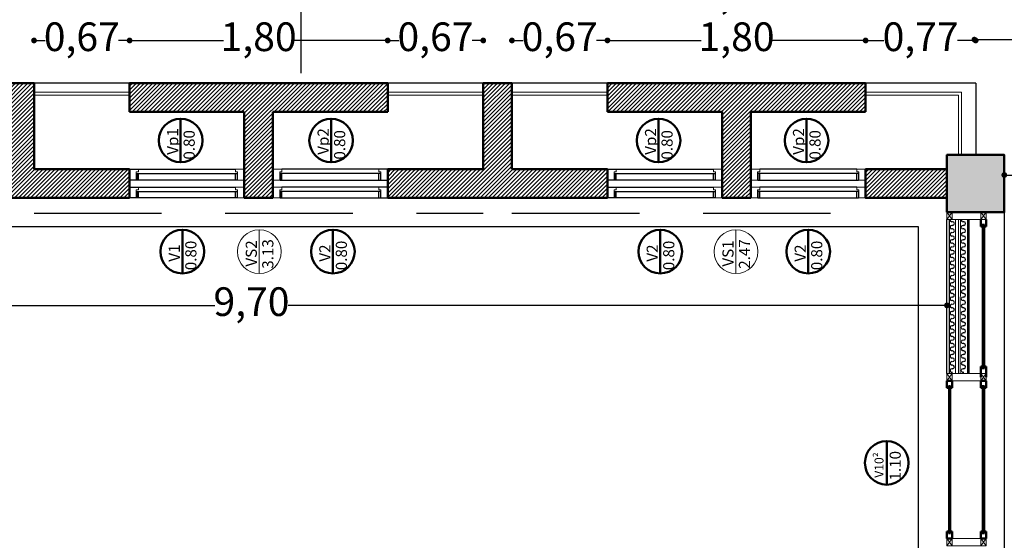
# Model space of a CAD drawing. Units: millimetres. Extents: x 1955 to 2497, y 1133 to 1327.
# Drawn here: x 2001 to 2008, y 1307 to 1310 of the extents above; entities that cross this region are included whole.
import ezdxf

# ---------------------------------------------------------------- set-up
doc = ezdxf.new("R2010")
doc.units = ezdxf.units.MM
doc.header["$LTSCALE"] = 0.02
doc.linetypes.add('DASHED2', pattern=[9.525, 6.35, -3.175])
for name, color, linetype in [('02', 1, 'Continuous'), ('DET', 4, 'Continuous'), ('K-Hacht columnas', 252, 'Continuous')]:
    doc.layers.add(name, color=color, linetype=linetype)
for name, color, linetype, lineweight in [('A-cotas', 8, 'Continuous', 25), ('A-Muros de Bloque', 5, 'Continuous', 50), ('B-Muros tabiques Interiores', 3, 'Continuous', 50), ('C-Carpinteria', 2, 'Continuous', 9), ('Hacth muros', 251, 'Continuous', 9), ('muros', 1, 'Continuous', 18), ('TEXTOS_P00', 1, 'Continuous', 13)]:
    doc.layers.add(name, color=color, linetype=linetype, lineweight=lineweight)
doc.styles.add('MARU', font='swisse.ttf')
doc.styles.add('UNC', font='sanss___.ttf')
doc.dimstyles.new('UNC', dxfattribs={"dimtxt": 0.2, "dimasz": 0.04, "dimexe": 1.25, "dimexo": 0.625, "dimgap": 0, "dimtad": 0, "dimzin": 1, "dimtxsty": 'UNC', "dimblk": 'DOT', "dimcen": 2.5, "dimse1": 1, "dimse2": 1, "dimclrd": 256, "dimclre": 256, "dimclrt": 256, "dimadec": 4, "dimazin": 0, "dimtfac": 1, "dimtmove": 2, "dimatfit": 0, "dimldrblk": 'DOT', "dimfxl": 1.25, "dimlwd": -1, "dimarcsym": 0})

# ---------------------------------------------------------------- blocks, each defined once
blk = doc.blocks.new('535')
at = {"layer": 'C-Carpinteria'}
for p, q in [((1937.5841, 1271.1254), (1937.5341, 1271.1616)), ((1937.5841, 1271.1616), (1937.5341, 1271.1254))]:
    blk.add_line(p, q, dxfattribs=at)
blk.add_lwpolyline([(1937.5841, 1271.1616), (1937.5341, 1271.1616), (1937.5341, 1271.1254), (1937.5841, 1271.1254)], close=True, dxfattribs=at)
blk = doc.blocks.new('_DOT')
at = {"color": 0, "linetype": 'ByBlock'}
blk.add_line((-0.5, 0), (-1, 0), dxfattribs=at)
at = {"color": 0, "linetype": 'ByBlock', "const_width": 0.5}
blk.add_lwpolyline([(-0.25, 0, 1), (0.25, 0, 1)], format="xyb", close=True, dxfattribs=at)
blk = doc.blocks.new('*D87')
at = {"layer": 'A-cotas', "ltscale": 8}
for p, q in [((1997.7116, 1308.2126), (2002.2666, 1308.2126)), ((2007.3316, 1308.2126), (2002.7766, 1308.2126))]:
    blk.add_line(p, q, dxfattribs=at)
at = {"layer": 'Defpoints', "color": 0, "ltscale": 8}
for p in [(2007.3716, 1308.2126), (1997.6716, 1307.4545), (2007.3716, 1307.4545)]:
    blk.add_point(p, dxfattribs=at)
at = {"layer": 'A-cotas', "ltscale": 8, "xscale": 0.04, "yscale": 0.04, "zscale": 0.04, "rotation": 180}
blk.add_blockref('_DOT', (1997.6716, 1308.2126), dxfattribs=at)
at = {"layer": 'A-cotas', "ltscale": 8, "xscale": 0.04, "yscale": 0.04, "zscale": 0.04}
blk.add_blockref('_DOT', (2007.3716, 1308.2126), dxfattribs=at)
at = {"layer": 'A-cotas', "ltscale": 8, "insert": (2002.5216, 1308.2126), "char_height": 0.2, "attachment_point": 5, "style": 'UNC'}
blk.add_mtext('9,70', dxfattribs=at)
blk = doc.blocks.new('*D110')
at = {"layer": 'A-cotas', "ltscale": 8}
for p, q in [((2007.8116, 1309.1219), (2012.3166, 1309.1219)), ((2017.3316, 1309.1219), (2012.8266, 1309.1219))]:
    blk.add_line(p, q, dxfattribs=at)
at = {"layer": 'Defpoints', "color": 0, "ltscale": 8}
for p in [(2007.7716, 1310.1273), (2017.3716, 1310.1273), (2017.3716, 1309.1219)]:
    blk.add_point(p, dxfattribs=at)
at = {"layer": 'A-cotas', "ltscale": 8, "xscale": 0.04, "yscale": 0.04, "zscale": 0.04, "rotation": 180}
blk.add_blockref('_DOT', (2007.7716, 1309.1219), dxfattribs=at)
at = {"layer": 'A-cotas', "ltscale": 8, "xscale": 0.04, "yscale": 0.04, "zscale": 0.04}
blk.add_blockref('_DOT', (2017.3716, 1309.1219), dxfattribs=at)
at = {"layer": 'A-cotas', "ltscale": 8, "insert": (2012.5716, 1309.1219), "char_height": 0.2, "attachment_point": 5, "style": 'UNC'}
blk.add_mtext('9,60', dxfattribs=at)
blk = doc.blocks.new('*D428')
at = {"layer": 'A-cotas'}
for p, q in [((2001.0451, 1310.0603), (2001.0823, 1310.0603)), ((2001.6315, 1310.0603), (2001.5943, 1310.0603))]:
    blk.add_line(p, q, dxfattribs=at)
at = {"layer": 'Defpoints', "color": 0}
for p in [(2001.6715, 1310.0603), (2001.0051, 1309.7619), (2001.6715, 1309.7619)]:
    blk.add_point(p, dxfattribs=at)
at = {"layer": 'A-cotas', "xscale": 0.04, "yscale": 0.04, "zscale": 0.04, "rotation": 180}
blk.add_blockref('_DOT', (2001.0051, 1310.0603), dxfattribs=at)
at = {"layer": 'A-cotas', "xscale": 0.04, "yscale": 0.04, "zscale": 0.04}
blk.add_blockref('_DOT', (2001.6715, 1310.0603), dxfattribs=at)
at = {"layer": 'A-cotas', "insert": (2001.3383, 1310.0603), "char_height": 0.2, "attachment_point": 5, "style": 'UNC'}
blk.add_mtext('0,67', dxfattribs=at)
blk = doc.blocks.new('*D429')
at = {"layer": 'A-cotas'}
for p, q in [((2001.7115, 1310.0603), (2002.3253, 1310.0603)), ((2003.4315, 1310.0603), (2002.8177, 1310.0603))]:
    blk.add_line(p, q, dxfattribs=at)
at = {"layer": 'Defpoints', "color": 0}
for p in [(2003.4715, 1310.0603), (2001.6715, 1309.7619), (2003.4715, 1309.7619)]:
    blk.add_point(p, dxfattribs=at)
at = {"layer": 'A-cotas', "xscale": 0.04, "yscale": 0.04, "zscale": 0.04, "rotation": 180}
blk.add_blockref('_DOT', (2001.6715, 1310.0603), dxfattribs=at)
at = {"layer": 'A-cotas', "xscale": 0.04, "yscale": 0.04, "zscale": 0.04}
blk.add_blockref('_DOT', (2003.4715, 1310.0603), dxfattribs=at)
at = {"layer": 'A-cotas', "insert": (2002.5715, 1310.0603), "char_height": 0.2, "attachment_point": 5, "style": 'UNC'}
blk.add_mtext('1,80', dxfattribs=at)
blk = doc.blocks.new('*D430')
at = {"layer": 'A-cotas'}
for p, q in [((2003.5115, 1310.0603), (2003.5487, 1310.0603)), ((2004.0979, 1310.0603), (2004.0606, 1310.0603))]:
    blk.add_line(p, q, dxfattribs=at)
at = {"layer": 'Defpoints', "color": 0}
for p in [(2004.1379, 1310.0603), (2003.4715, 1309.7619), (2004.1379, 1309.7619)]:
    blk.add_point(p, dxfattribs=at)
at = {"layer": 'A-cotas', "xscale": 0.04, "yscale": 0.04, "zscale": 0.04, "rotation": 180}
blk.add_blockref('_DOT', (2003.4715, 1310.0603), dxfattribs=at)
at = {"layer": 'A-cotas', "xscale": 0.04, "yscale": 0.04, "zscale": 0.04}
blk.add_blockref('_DOT', (2004.1379, 1310.0603), dxfattribs=at)
at = {"layer": 'A-cotas', "insert": (2003.8047, 1310.0603), "char_height": 0.2, "attachment_point": 5, "style": 'UNC'}
blk.add_mtext('0,67', dxfattribs=at)
blk = doc.blocks.new('*D431')
at = {"layer": 'A-cotas'}
for p, q in [((2004.3779, 1310.0603), (2004.4151, 1310.0603)), ((2004.9642, 1310.0603), (2004.927, 1310.0603))]:
    blk.add_line(p, q, dxfattribs=at)
at = {"layer": 'Defpoints', "color": 0}
for p in [(2005.0042, 1310.0603), (2004.3379, 1309.7619), (2005.0042, 1309.7619)]:
    blk.add_point(p, dxfattribs=at)
at = {"layer": 'A-cotas', "xscale": 0.04, "yscale": 0.04, "zscale": 0.04, "rotation": 180}
blk.add_blockref('_DOT', (2004.3379, 1310.0603), dxfattribs=at)
at = {"layer": 'A-cotas', "xscale": 0.04, "yscale": 0.04, "zscale": 0.04}
blk.add_blockref('_DOT', (2005.0042, 1310.0603), dxfattribs=at)
at = {"layer": 'A-cotas', "insert": (2004.6711, 1310.0603), "char_height": 0.2, "attachment_point": 5, "style": 'UNC'}
blk.add_mtext('0,67', dxfattribs=at)
blk = doc.blocks.new('*D432')
at = {"layer": 'A-cotas'}
for p, q in [((2005.0442, 1310.0603), (2005.658, 1310.0603)), ((2006.7642, 1310.0603), (2006.1505, 1310.0603))]:
    blk.add_line(p, q, dxfattribs=at)
at = {"layer": 'Defpoints', "color": 0}
for p in [(2006.8042, 1310.0603), (2005.0042, 1309.7619), (2006.8042, 1309.7619)]:
    blk.add_point(p, dxfattribs=at)
at = {"layer": 'A-cotas', "xscale": 0.04, "yscale": 0.04, "zscale": 0.04, "rotation": 180}
blk.add_blockref('_DOT', (2005.0042, 1310.0603), dxfattribs=at)
at = {"layer": 'A-cotas', "xscale": 0.04, "yscale": 0.04, "zscale": 0.04}
blk.add_blockref('_DOT', (2006.8042, 1310.0603), dxfattribs=at)
at = {"layer": 'A-cotas', "insert": (2005.9042, 1310.0603), "char_height": 0.2, "attachment_point": 5, "style": 'UNC'}
blk.add_mtext('1,80', dxfattribs=at)
blk = doc.blocks.new('*D433')
at = {"layer": 'A-cotas'}
for p, q in [((2006.8442, 1310.0603), (2006.9322, 1310.0603)), ((2007.5321, 1310.0603), (2007.4441, 1310.0603))]:
    blk.add_line(p, q, dxfattribs=at)
at = {"layer": 'Defpoints', "color": 0}
for p in [(2007.5721, 1310.0603), (2006.8042, 1309.7619), (2007.5721, 1309.7619)]:
    blk.add_point(p, dxfattribs=at)
at = {"layer": 'A-cotas', "xscale": 0.04, "yscale": 0.04, "zscale": 0.04, "rotation": 180}
blk.add_blockref('_DOT', (2006.8042, 1310.0603), dxfattribs=at)
at = {"layer": 'A-cotas', "xscale": 0.04, "yscale": 0.04, "zscale": 0.04}
blk.add_blockref('_DOT', (2007.5721, 1310.0603), dxfattribs=at)
at = {"layer": 'A-cotas', "insert": (2007.1882, 1310.0603), "char_height": 0.2, "attachment_point": 5, "style": 'UNC'}
blk.add_mtext('0,77', dxfattribs=at)
blk = doc.blocks.new('*D434')
at = {"layer": 'A-cotas'}
for p, q in [((2007.6116, 1310.3643), (2012.2491, 1310.3643)), ((2017.5316, 1310.3643), (2012.8941, 1310.3643))]:
    blk.add_line(p, q, dxfattribs=at)
at = {"layer": 'Defpoints', "color": 0}
for p in [(2017.5716, 1310.3643), (2007.5716, 1310.0659), (2017.5716, 1310.0658)]:
    blk.add_point(p, dxfattribs=at)
at = {"layer": 'A-cotas', "xscale": 0.04, "yscale": 0.04, "zscale": 0.04, "rotation": 180}
blk.add_blockref('_DOT', (2007.5716, 1310.3643), dxfattribs=at)
at = {"layer": 'A-cotas', "xscale": 0.04, "yscale": 0.04, "zscale": 0.04}
blk.add_blockref('_DOT', (2017.5716, 1310.3643), dxfattribs=at)
at = {"layer": 'A-cotas', "insert": (2012.5716, 1310.3643), "char_height": 0.2, "attachment_point": 5, "style": 'UNC'}
blk.add_mtext('10,00', dxfattribs=at)
blk = doc.blocks.new('*D445')
at = {"layer": 'A-cotas'}
for p, q in [((1997.6166, 1310.5856), (2002.2516, 1310.5856)), ((2007.5316, 1310.5856), (2002.8966, 1310.5856))]:
    blk.add_line(p, q, dxfattribs=at)
at = {"layer": 'Defpoints', "color": 0}
for p in [(2007.5716, 1310.5856), (2007.5716, 1310.5856), (1997.5766, 1308.4018)]:
    blk.add_point(p, dxfattribs=at)
at = {"layer": 'A-cotas', "xscale": 0.04, "yscale": 0.04, "zscale": 0.04, "rotation": 180}
blk.add_blockref('_DOT', (1997.5766, 1310.5856), dxfattribs=at)
at = {"layer": 'A-cotas', "xscale": 0.04, "yscale": 0.04, "zscale": 0.04}
blk.add_blockref('_DOT', (2007.5716, 1310.5856), dxfattribs=at)
at = {"layer": 'A-cotas', "insert": (2002.5741, 1310.5856), "char_height": 0.2, "attachment_point": 5, "style": 'UNC'}
blk.add_mtext('10,00', dxfattribs=at)
blk = doc.blocks.new('*D561')
at = {"layer": 'A-cotas'}
for p, q in [((1996.2687, 1309.0219), (1996.2687, 1306.8173)), ((1996.2687, 1304.1019), (1996.2687, 1306.3065))]:
    blk.add_line(p, q, dxfattribs=at)
at = {"layer": 'Defpoints', "color": 0}
for p in [(1996.2687, 1309.0619), (2008.6097, 1309.0619), (2008.6097, 1304.0619)]:
    blk.add_point(p, dxfattribs=at)
at = {"layer": 'A-cotas', "xscale": 0.04, "yscale": 0.04, "zscale": 0.04}
for p, rotation in [((1996.2687, 1309.0619), 90), ((1996.2687, 1304.0619), 270)]:
    blk.add_blockref('_DOT', p, dxfattribs=dict(at, rotation=rotation))
at = {"layer": 'A-cotas', "insert": (1996.2687, 1306.5619), "char_height": 0.2, "attachment_point": 5, "rotation": 90, "style": 'UNC'}
blk.add_mtext('5,00', dxfattribs=at)
blk = doc.blocks.new('*D562')
at = {"layer": 'A-cotas'}
for p, q in [((1996.2687, 1309.6219), (1996.2687, 1309.6162)), ((1996.2687, 1309.1019), (1996.2687, 1309.1076))]:
    blk.add_line(p, q, dxfattribs=at)
at = {"layer": 'Defpoints', "color": 0}
for p in [(1996.2687, 1309.6619), (2008.0423, 1309.6619), (2008.6097, 1309.0619)]:
    blk.add_point(p, dxfattribs=at)
at = {"layer": 'A-cotas', "xscale": 0.04, "yscale": 0.04, "zscale": 0.04}
for p, rotation in [((1996.2687, 1309.6619), 90), ((1996.2687, 1309.0619), 270)]:
    blk.add_blockref('_DOT', p, dxfattribs=dict(at, rotation=rotation))
at = {"layer": 'A-cotas', "insert": (1996.2687, 1309.3619), "char_height": 0.2, "attachment_point": 5, "rotation": 90, "style": 'UNC'}
blk.add_mtext('0,60', dxfattribs=at)
blk = doc.blocks.new('*D565')
at = {"layer": 'A-cotas'}
for p, q in [((1997.6116, 1310.3643), (2000.6488, 1310.3643)), ((2004.1983, 1310.3643), (2001.1611, 1310.3643))]:
    blk.add_line(p, q, dxfattribs=at)
at = {"layer": 'Defpoints', "color": 0}
for p in [(2004.2383, 1310.3643), (1997.5716, 1307.6937), (2004.2383, 1297.9331)]:
    blk.add_point(p, dxfattribs=at)
at = {"layer": 'A-cotas', "xscale": 0.04, "yscale": 0.04, "zscale": 0.04, "rotation": 180}
blk.add_blockref('_DOT', (1997.5716, 1310.3643), dxfattribs=at)
at = {"layer": 'A-cotas', "xscale": 0.04, "yscale": 0.04, "zscale": 0.04}
blk.add_blockref('_DOT', (2004.2383, 1310.3643), dxfattribs=at)
at = {"layer": 'A-cotas', "insert": (2000.9049, 1310.3643), "char_height": 0.2, "attachment_point": 5, "style": 'UNC'}
blk.add_mtext('6,67', dxfattribs=at)
blk = doc.blocks.new('*D566')
at = {"layer": 'A-cotas'}
for p, q in [((2004.2783, 1310.3643), (2005.6491, 1310.3643)), ((2007.5316, 1310.3643), (2006.1608, 1310.3643))]:
    blk.add_line(p, q, dxfattribs=at)
at = {"layer": 'Defpoints', "color": 0}
for p in [(2007.5716, 1310.3643), (2004.2383, 1297.9331), (2007.5716, 1297.6937)]:
    blk.add_point(p, dxfattribs=at)
at = {"layer": 'A-cotas', "xscale": 0.04, "yscale": 0.04, "zscale": 0.04, "rotation": 180}
blk.add_blockref('_DOT', (2004.2383, 1310.3643), dxfattribs=at)
at = {"layer": 'A-cotas', "xscale": 0.04, "yscale": 0.04, "zscale": 0.04}
blk.add_blockref('_DOT', (2007.5716, 1310.3643), dxfattribs=at)
at = {"layer": 'A-cotas', "insert": (2005.9049, 1310.3643), "char_height": 0.2, "attachment_point": 5, "style": 'UNC'}
blk.add_mtext('3,33', dxfattribs=at)
blk = doc.blocks.new('*D567')
at = {"layer": 'A-cotas'}
for p, q in [((2007.6029, 1310.066), (2010.4018, 1310.066)), ((2013.7102, 1310.066), (2010.9113, 1310.066))]:
    blk.add_line(p, q, dxfattribs=at)
at = {"layer": 'Defpoints', "color": 0}
for p in [(2013.7502, 1310.066), (2007.5629, 1297.3954), (2013.7502, 1297.1726)]:
    blk.add_point(p, dxfattribs=at)
at = {"layer": 'A-cotas', "xscale": 0.04, "yscale": 0.04, "zscale": 0.04, "rotation": 180}
blk.add_blockref('_DOT', (2007.5629, 1310.066), dxfattribs=at)
at = {"layer": 'A-cotas', "xscale": 0.04, "yscale": 0.04, "zscale": 0.04}
blk.add_blockref('_DOT', (2013.7502, 1310.066), dxfattribs=at)
at = {"layer": 'A-cotas', "insert": (2010.6565, 1310.066), "char_height": 0.2, "attachment_point": 5, "style": 'UNC'}
blk.add_mtext('6,19', dxfattribs=at)

msp = doc.modelspace()

# ---------------------------------------------------------------- hatches: boundary and pattern name
at = {"layer": 'Hacth muros'}
h = msp.add_hatch(dxfattribs=at)
h.set_pattern_fill('_USER', color=256, scale=0.02, angle=45, style=0, pattern_type=0)
h.set_pattern_definition([(45, (37.436553, 0), (-0.01414213562, 0.01414213562), [])])
h.paths.add_polyline_path([(2001.6715, 1308.9618), (2001.6715, 1309.1618), (2001.0051, 1309.1618), (2001.0051, 1309.7619), (2000.8051, 1309.7619), (2000.8051, 1309.1619), (2000.1387, 1309.1619), (2000.1387, 1308.9619)])
h = msp.add_hatch(dxfattribs=at)
h.set_pattern_fill('_USER', color=256, scale=0.02, angle=45, style=0, pattern_type=0)
h.set_pattern_definition([(45, (22.751795, 0), (-0.01414213562, 0.01414213562), [])])
h.paths.add_polyline_path([(2001.6715, 1309.7619), (2001.6715, 1309.5619), (2002.4715, 1309.5619), (2002.4715, 1308.9619), (2002.6715, 1308.9619), (2002.6715, 1309.037), (2002.6715, 1309.5619), (2003.4713, 1309.5619), (2003.4713, 1309.6144), (2003.4715, 1309.7619)])
h = msp.add_hatch(dxfattribs=at)
h.set_pattern_fill('_USER', color=256, scale=0.02, angle=45, style=0, pattern_type=0)
h.set_pattern_definition([(45, (40.769303, 0), (-0.01414213562, 0.01414213562), [])])
h.paths.add_polyline_path([(2005.0042, 1309.1618), (2004.3379, 1309.1618), (2004.3379, 1309.7619), (2004.1379, 1309.7619), (2004.1379, 1309.1619), (2003.4715, 1309.1619), (2003.4715, 1308.9619), (2005.0042, 1308.9618)])
h = msp.add_hatch(dxfattribs=at)
h.set_pattern_fill('_USER', color=256, scale=0.02, angle=45, style=0, pattern_type=0)
h.set_pattern_definition([(45, (60.237508, 0), (-0.01414213562, 0.01414213562), [])])
h.paths.add_polyline_path([(2005.8042, 1308.9618), (2006.0042, 1308.9618), (2006.0043, 1309.5619), (2006.8042, 1309.5619), (2006.8041, 1309.5639), (2006.8042, 1309.7619), (2005.0043, 1309.7619), (2005.0042, 1309.5619), (2005.8042, 1309.5619)])
h = msp.add_hatch(dxfattribs=at)
h.set_pattern_fill('_USER', color=256, scale=0.02, angle=45, style=0, pattern_type=0)
h.set_pattern_definition([(45, (60.237508, 0.100065), (-0.01414213562, 0.01414213562), [])])
h.paths.add_polyline_path([(2006.8042, 1309.1619), (2006.8042, 1308.9619), (2007.3716, 1308.9619), (2007.3716, 1309.1619)])
at = {"layer": 'K-Hacht columnas', "ltscale": 8}
msp.add_hatch(color=256, dxfattribs=at).paths.add_polyline_path([(2007.3716, 1308.8618), (2007.7716, 1308.8618), (2007.7716, 1309.2618), (2007.3716, 1309.2618)])
msp.add_hatch(color=256, dxfattribs=at).paths.add_polyline_path([(2007.3716, 1308.8618), (2007.7716, 1308.8618), (2007.7716, 1309.2618), (2007.3716, 1309.2618)])

# ---------------------------------------------------------------- linework, layer by layer
at = {"layer": '02'}
for p, q in [((2001.6715, 1309.1619), (2002.41, 1309.1619)), ((2001.7185, 1309.1314), (2002.4219, 1309.1314)), ((2001.7211, 1309.1313), (2001.7211, 1309.0867)), ((2001.7329, 1309.0867), (2001.7329, 1309.1313)), ((2002.41, 1309.0868), (2002.41, 1309.1314)), ((2002.4219, 1309.1314), (2002.4219, 1309.0868)), ((2003.4244, 1309.1314), (2002.7211, 1309.1314)), ((2002.7211, 1309.1314), (2002.7211, 1309.0868)), ((2003.4715, 1309.1619), (2002.7329, 1309.1619)), ((2002.7329, 1309.0868), (2002.7329, 1309.1314)), ((2003.41, 1309.0868), (2003.41, 1309.1314)), ((2003.4219, 1309.1314), (2003.4219, 1309.0868)), ((2005.0042, 1309.1619), (2005.7428, 1309.1619)), ((2005.0513, 1309.1314), (2005.7547, 1309.1314)), ((2005.0538, 1309.1314), (2005.0538, 1309.0868)), ((2005.0657, 1309.0868), (2005.0657, 1309.1314)), ((2005.7428, 1309.0868), (2005.7428, 1309.1314)), ((2005.7547, 1309.1314), (2005.7547, 1309.0868)), ((2006.7547, 1309.1314), (2006.0538, 1309.1314)), ((2006.0538, 1309.1314), (2006.0538, 1309.0868)), ((2006.7428, 1309.1619), (2006.0657, 1309.1619)), ((2006.0657, 1309.0868), (2006.0657, 1309.1314)), ((2006.7428, 1309.0868), (2006.7428, 1309.1314)), ((2006.7547, 1309.1314), (2006.7547, 1309.0868)), ((2002.4219, 1309.0868), (2001.6715, 1309.0867)), ((2001.6715, 1309.037), (2002.41, 1309.037)), ((2002.7211, 1309.0868), (2003.4715, 1309.0868)), ((2003.4715, 1309.037), (2002.7329, 1309.037)), ((2005.7547, 1309.0868), (2005.0042, 1309.0868)), ((2005.0042, 1309.037), (2005.7428, 1309.037)), ((2006.0538, 1309.0868), (2006.7547, 1309.0868)), ((2006.7428, 1309.037), (2006.0657, 1309.037)), ((2002.4219, 1308.9619), (2001.6715, 1308.9619)), ((2001.7185, 1309.0065), (2002.4219, 1309.0065)), ((2001.7211, 1309.0065), (2001.7211, 1308.9618)), ((2001.7329, 1308.9618), (2001.7329, 1309.0065)), ((2002.41, 1308.9619), (2002.41, 1309.0065)), ((2002.4219, 1309.0065), (2002.4219, 1308.9619)), ((2003.4244, 1309.0065), (2002.7211, 1309.0065)), ((2002.7211, 1309.0065), (2002.7211, 1308.9619)), ((2002.7211, 1308.9619), (2003.4715, 1308.9619)), ((2002.7329, 1308.9619), (2002.7329, 1309.0065)), ((2003.41, 1308.9619), (2003.41, 1309.0065)), ((2003.4219, 1309.0065), (2003.4219, 1308.9619)), ((2005.7547, 1308.9619), (2005.0042, 1308.9619)), ((2005.0513, 1309.0065), (2005.7547, 1309.0065)), ((2005.0538, 1309.0065), (2005.0538, 1308.9619)), ((2005.0657, 1308.9619), (2005.0657, 1309.0065)), ((2005.7428, 1308.9619), (2005.7428, 1309.0065)), ((2005.7547, 1309.0065), (2005.7547, 1308.9619)), ((2006.7547, 1309.0065), (2006.0538, 1309.0065)), ((2006.0538, 1309.0065), (2006.0538, 1308.9619)), ((2006.0538, 1308.9619), (2006.7547, 1308.9619)), ((2006.0657, 1308.9619), (2006.0657, 1309.0065)), ((2006.7428, 1308.9619), (2006.7428, 1309.0065)), ((2006.7547, 1309.0065), (2006.7547, 1308.9619)), ((2007.7716, 1308.8618), (2007.7716, 1304.2619)), ((2007.4113, 1308.7957), (2007.4063, 1308.7957)), ((2007.4113, 1308.7706), (2007.4063, 1308.7706)), ((2007.4893, 1308.7957), (2007.4843, 1308.7957)), ((2007.4893, 1308.7706), (2007.4843, 1308.7706)), ((2007.515, 1308.8118), (2007.5147, 1307.7371)), ((2007.5241, 1307.7371), (2007.5241, 1308.8118)), ((2007.5261, 1307.7371), (2007.5261, 1308.8118)), ((2007.6181, 1308.7619), (2007.6181, 1307.7866)), ((2007.6244, 1308.7619), (2007.6241, 1307.7866)), ((2007.6344, 1308.7619), (2007.6341, 1307.7866)), ((2007.4113, 1308.7456), (2007.4063, 1308.7456)), ((2007.4113, 1308.6956), (2007.4063, 1308.6956)), ((2007.4893, 1308.7456), (2007.4843, 1308.7456)), ((2007.4893, 1308.6956), (2007.4843, 1308.6956)), ((2007.4113, 1308.6706), (2007.4063, 1308.6706)), ((2007.4113, 1308.6456), (2007.4063, 1308.6456)), ((2007.4893, 1308.6706), (2007.4843, 1308.6706)), ((2007.4893, 1308.6456), (2007.4843, 1308.6456)), ((2007.4113, 1308.5956), (2007.4063, 1308.5956)), ((2007.4113, 1308.5706), (2007.4063, 1308.5706)), ((2007.4893, 1308.5956), (2007.4843, 1308.5956)), ((2007.4893, 1308.5706), (2007.4843, 1308.5706)), ((2007.4113, 1308.5456), (2007.4063, 1308.5456)), ((2007.4113, 1308.4956), (2007.4063, 1308.4956)), ((2007.4893, 1308.5456), (2007.4843, 1308.5456)), ((2007.4893, 1308.4956), (2007.4843, 1308.4956)), ((2007.4113, 1308.4706), (2007.4063, 1308.4706)), ((2007.4113, 1308.4456), (2007.4063, 1308.4456)), ((2007.4893, 1308.4706), (2007.4843, 1308.4706)), ((2007.4893, 1308.4456), (2007.4843, 1308.4456)), ((2007.4113, 1308.3956), (2007.4063, 1308.3956)), ((2007.4113, 1308.3706), (2007.4063, 1308.3706)), ((2007.4113, 1308.3456), (2007.4063, 1308.3456)), ((2007.4893, 1308.3956), (2007.4843, 1308.3956)), ((2007.4893, 1308.3706), (2007.4843, 1308.3706)), ((2007.4893, 1308.3456), (2007.4843, 1308.3456)), ((2007.4113, 1308.3206), (2007.4063, 1308.3206)), ((2007.4113, 1308.2956), (2007.4063, 1308.2956)), ((2007.4893, 1308.3206), (2007.4843, 1308.3206)), ((2007.4893, 1308.2956), (2007.4843, 1308.2956)), ((2007.4113, 1308.2706), (2007.4063, 1308.2706)), ((2007.4113, 1308.2456), (2007.4063, 1308.2456)), ((2007.4893, 1308.2706), (2007.4843, 1308.2706)), ((2007.4893, 1308.2456), (2007.4843, 1308.2456)), ((2007.4113, 1308.1956), (2007.4063, 1308.1956)), ((2007.4113, 1308.1706), (2007.4063, 1308.1706)), ((2007.4113, 1308.1456), (2007.4063, 1308.1456)), ((2007.4893, 1308.1956), (2007.4843, 1308.1956)), ((2007.4893, 1308.1706), (2007.4843, 1308.1706)), ((2007.4893, 1308.1456), (2007.4843, 1308.1456)), ((2007.4113, 1308.0956), (2007.4063, 1308.0956)), ((2007.4113, 1308.0706), (2007.4063, 1308.0706)), ((2007.4893, 1308.0956), (2007.4843, 1308.0956)), ((2007.4893, 1308.0706), (2007.4843, 1308.0706)), ((2007.4113, 1308.0456), (2007.4063, 1308.0456)), ((2007.4113, 1308.0206), (2007.4063, 1308.0206)), ((2007.4893, 1308.0456), (2007.4843, 1308.0456)), ((2007.4893, 1308.0206), (2007.4843, 1308.0206)), ((2007.4113, 1307.9956), (2007.4063, 1307.9956)), ((2007.4113, 1307.9456), (2007.4063, 1307.9456)), ((2007.4893, 1307.9956), (2007.4843, 1307.9956)), ((2007.4893, 1307.9456), (2007.4843, 1307.9456)), ((2007.4113, 1307.9206), (2007.4063, 1307.9206)), ((2007.4113, 1307.8956), (2007.4063, 1307.8956)), ((2007.4113, 1307.8705), (2007.4063, 1307.8705)), ((2007.4893, 1307.9206), (2007.4843, 1307.9206)), ((2007.4893, 1307.8956), (2007.4843, 1307.8956)), ((2007.4893, 1307.8705), (2007.4843, 1307.8705)), ((2007.4113, 1307.8455), (2007.4063, 1307.8455)), ((2007.4113, 1307.7955), (2007.4063, 1307.7955)), ((2007.4893, 1307.8455), (2007.4843, 1307.8455)), ((2007.4893, 1307.7955), (2007.4843, 1307.7955)), ((2007.4113, 1307.7705), (2007.4063, 1307.7705)), ((2007.4113, 1307.7455), (2007.4063, 1307.7455)), ((2007.4893, 1307.7705), (2007.4843, 1307.7705)), ((2007.4893, 1307.7455), (2007.4843, 1307.7455)), ((2007.3816, 1307.6366), (2007.3819, 1306.6366)), ((2007.3916, 1307.6366), (2007.3919, 1306.6366)), ((2007.3975, 1307.6366), (2007.3975, 1306.6366)), ((2007.6181, 1307.6366), (2007.6181, 1306.6366)), ((2007.624, 1307.6366), (2007.6237, 1306.6366)), ((2007.634, 1307.6366), (2007.6337, 1306.6366))]:
    msp.add_line(p, q, dxfattribs=at)
at = {"layer": '02', "linetype": 'DASHED2', "ltscale": 7}
for p, q in [((2001.0051, 1308.8563), (2004.1379, 1308.8563)), ((2004.3379, 1308.8563), (2006.8042, 1308.8563))]:
    msp.add_line(p, q, dxfattribs=at)
at = {"layer": '02'}
for points in [[(2007.3716, 1307.7366), (2007.3716, 1308.8118)], [(2007.3896, 1307.7366), (2007.3896, 1308.8118)]]:
    msp.add_lwpolyline(points, dxfattribs=at)
for centre, start, end in [((2007.4063, 1308.8082), 162.85916, 270), ((2007.4063, 1308.7581), 90, 270), ((2007.4113, 1308.7832), 270, 90), ((2007.4843, 1308.8082), 162.85887, 270), ((2007.4843, 1308.7581), 90, 270), ((2007.4893, 1308.7832), 270, 90), ((2007.4063, 1308.7081), 90, 270), ((2007.4113, 1308.7331), 270, 90), ((2007.4113, 1308.6831), 270, 90), ((2007.4843, 1308.7081), 90, 270), ((2007.4893, 1308.7331), 270, 90), ((2007.4893, 1308.6831), 270, 90), ((2007.4063, 1308.6581), 90, 270), ((2007.4063, 1308.6081), 90, 270), ((2007.4113, 1308.6331), 270, 90), ((2007.4843, 1308.6581), 90, 270), ((2007.4843, 1308.6081), 90, 270), ((2007.4893, 1308.6331), 270, 90), ((2007.4063, 1308.5581), 90, 270), ((2007.4113, 1308.5831), 270, 90), ((2007.4843, 1308.5581), 90, 270), ((2007.4893, 1308.5831), 270, 90), ((2007.4063, 1308.5081), 90, 270), ((2007.4113, 1308.5331), 270, 90), ((2007.4113, 1308.4831), 270, 90), ((2007.4843, 1308.5081), 90, 270), ((2007.4893, 1308.5331), 270, 90), ((2007.4893, 1308.4831), 270, 90), ((2007.4063, 1308.4581), 90, 270), ((2007.4063, 1308.4081), 90, 270), ((2007.4113, 1308.4331), 270, 90), ((2007.4843, 1308.4581), 90, 270), ((2007.4843, 1308.4081), 90, 270), ((2007.4893, 1308.4331), 270, 90), ((2007.4063, 1308.3581), 90, 270), ((2007.4113, 1308.3831), 270, 90), ((2007.4113, 1308.3331), 270, 90), ((2007.4843, 1308.3581), 90, 270), ((2007.4893, 1308.3831), 270, 90), ((2007.4893, 1308.3331), 270, 90), ((2007.4063, 1308.3081), 90, 270), ((2007.4113, 1308.2831), 270, 90), ((2007.4843, 1308.3081), 90, 270), ((2007.4893, 1308.2831), 270, 90), ((2007.4063, 1308.2581), 90, 270), ((2007.4063, 1308.2081), 90, 270), ((2007.4113, 1308.2331), 270, 90), ((2007.4843, 1308.2581), 90, 270), ((2007.4843, 1308.2081), 90, 270), ((2007.4893, 1308.2331), 270, 90), ((2007.4063, 1308.1581), 90, 270), ((2007.4113, 1308.1831), 270, 90), ((2007.4113, 1308.1331), 270, 90), ((2007.4843, 1308.1581), 90, 270), ((2007.4893, 1308.1831), 270, 90), ((2007.4893, 1308.1331), 270, 90), ((2007.4063, 1308.1081), 90, 270), ((2007.4063, 1308.0581), 90, 270), ((2007.4113, 1308.0831), 270, 90), ((2007.4843, 1308.1081), 90, 270), ((2007.4843, 1308.0581), 90, 270), ((2007.4893, 1308.0831), 270, 90), ((2007.4063, 1308.0081), 90, 270), ((2007.4113, 1308.0331), 270, 90), ((2007.4843, 1308.0081), 90, 270), ((2007.4893, 1308.0331), 270, 90), ((2007.4063, 1307.9581), 90, 270), ((2007.4113, 1307.9831), 270, 90), ((2007.4113, 1307.9331), 270, 90), ((2007.4843, 1307.9581), 90, 270), ((2007.4893, 1307.9831), 270, 90), ((2007.4893, 1307.9331), 270, 90), ((2007.4063, 1307.9081), 90, 270), ((2007.4063, 1307.858), 90, 270), ((2007.4113, 1307.8831), 270, 90), ((2007.4843, 1307.9081), 90, 270), ((2007.4843, 1307.858), 90, 270), ((2007.4893, 1307.8831), 270, 90), ((2007.4063, 1307.808), 90, 270), ((2007.4113, 1307.833), 270, 90), ((2007.4113, 1307.783), 270, 90), ((2007.4843, 1307.808), 90, 270), ((2007.4893, 1307.833), 270, 90), ((2007.4893, 1307.783), 270, 90), ((2007.4063, 1307.758), 90, 270), ((2007.4843, 1307.758), 90, 270)]:
    msp.add_arc(centre, 0.0125, start, end, dxfattribs=at)
at = {"layer": 'A-cotas', "ltscale": 8}
for p, q in [((2001.6715, 1309.7619), (2001.0051, 1309.7619)), ((2004.1379, 1309.7619), (2003.4715, 1309.7619)), ((2005.0042, 1309.7619), (2004.3379, 1309.7619)), ((2007.5721, 1309.7619), (2006.8042, 1309.7619)), ((2007.5721, 1309.7619), (2007.5721, 1309.2618))]:
    msp.add_line(p, q, dxfattribs=at)
at = {"layer": 'A-cotas'}
msp.add_lwpolyline([(2007.172, 1308.7621), (2007.1716, 1299.5148), (1997.8666, 1299.5148), (1997.8666, 1308.7625), (2007.172, 1308.7621)], dxfattribs=at)
at = {"layer": 'A-Muros de Bloque'}
for p, q in [((2001.0051, 1309.7619), (2000.8051, 1309.7619)), ((2001.0051, 1309.1618), (2001.0051, 1309.7619)), ((2003.4715, 1309.7619), (2001.6715, 1309.7619)), ((2001.6715, 1309.5619), (2001.6715, 1309.7619)), ((2003.4715, 1309.5619), (2003.4715, 1309.7619)), ((2004.1379, 1309.7619), (2004.1379, 1309.1619)), ((2004.3379, 1309.7619), (2004.1379, 1309.7619)), ((2004.3379, 1309.1618), (2004.3379, 1309.7619)), ((2006.8042, 1309.7619), (2005.0042, 1309.7619)), ((2005.0042, 1309.5619), (2005.0042, 1309.7619)), ((2006.8042, 1309.5619), (2006.8042, 1309.7619)), ((2001.6715, 1309.5619), (2002.4715, 1309.5619)), ((2002.4715, 1309.5618), (2002.4715, 1308.9618)), ((2003.4715, 1309.5619), (2002.6715, 1309.5619)), ((2002.6715, 1308.9618), (2002.6715, 1309.5618)), ((2005.0042, 1309.5619), (2005.8042, 1309.5619)), ((2005.8042, 1309.5618), (2005.8042, 1308.9618)), ((2006.8042, 1309.5619), (2006.0042, 1309.5619)), ((2006.0042, 1308.9618), (2006.0042, 1309.5618)), ((2001.6715, 1309.1618), (2001.6715, 1308.9618)), ((2003.4715, 1309.1619), (2003.4715, 1308.9619)), ((2005.0042, 1309.1618), (2005.0042, 1308.9618)), ((2002.4715, 1308.9619), (2002.6715, 1308.9619)), ((2005.8042, 1308.9619), (2006.0042, 1308.9619))]:
    msp.add_line(p, q, dxfattribs=at)
at = {"layer": 'A-Muros de Bloque', "ltscale": 8}
msp.add_lwpolyline([(2007.3716, 1308.8618), (2007.7716, 1308.8618), (2007.7716, 1309.2618), (2007.3716, 1309.2618)], close=True, dxfattribs=at)
at = {"layer": 'A-Muros de Bloque'}
for points in [[(2001.6715, 1309.1618), (2001.0051, 1309.1618)], [(2004.1379, 1309.1619), (2003.4715, 1309.1619)], [(2005.0043, 1309.1618), (2004.3379, 1309.1618)], [(2001.6715, 1308.9618), (2000.1387, 1308.9619)], [(2005.0042, 1308.9618), (2003.4715, 1308.9619)], [(2004.3379, 1308.9619), (2004.1379, 1308.9619)]]:
    msp.add_lwpolyline(points, dxfattribs=at)
msp.add_lwpolyline([(2007.3716, 1309.1619), (2007.3716, 1308.9619), (2006.8042, 1308.9619), (2006.8042, 1309.1619)], close=True, dxfattribs=at)
at = {"layer": 'B-Muros tabiques Interiores'}
for p, q in [((2002.0276, 1309.2103), (2002.0276, 1309.5147)), ((2003.0772, 1309.2103), (2003.0772, 1309.5148)), ((2005.3604, 1309.2103), (2005.3604, 1309.5148)), ((2006.3924, 1309.2103), (2006.3924, 1309.5148)), ((2007.6078, 1308.7619), (2007.6078, 1308.8119)), ((2007.6181, 1308.7619), (2007.6078, 1308.7619)), ((2007.6337, 1308.7737), (2007.6181, 1308.7737)), ((2007.6181, 1308.7619), (2007.6181, 1308.7737)), ((2007.6337, 1308.7619), (2007.6337, 1308.7737)), ((2007.644, 1308.7619), (2007.6337, 1308.7619)), ((2007.644, 1308.7619), (2007.644, 1308.8119)), ((2002.0395, 1308.4356), (2002.0395, 1308.74)), ((2003.0891, 1308.4356), (2003.0891, 1308.74)), ((2005.3722, 1308.4356), (2005.3722, 1308.74)), ((2006.4042, 1308.4356), (2006.4042, 1308.74)), ((2007.6078, 1307.7866), (2007.6078, 1307.7116)), ((2007.6181, 1307.7866), (2007.6078, 1307.7866)), ((2007.6181, 1307.7866), (2007.6181, 1307.7747)), ((2007.6337, 1307.7747), (2007.6181, 1307.7747)), ((2007.644, 1307.7866), (2007.6337, 1307.7866)), ((2007.6337, 1307.7866), (2007.6337, 1307.7747)), ((2007.644, 1307.7866), (2007.644, 1307.7116)), ((2007.3716, 1307.6366), (2007.3716, 1307.6866)), ((2007.3716, 1307.6866), (2007.4078, 1307.6866)), ((2007.4078, 1307.6366), (2007.4078, 1307.6866)), ((2007.6078, 1307.6366), (2007.6078, 1307.6866)), ((2007.644, 1307.6866), (2007.6078, 1307.6866)), ((2007.644, 1307.6366), (2007.644, 1307.6866)), ((2007.3716, 1307.6366), (2007.3819, 1307.6366)), ((2007.3819, 1307.6484), (2007.3975, 1307.6484)), ((2007.3819, 1307.6366), (2007.3819, 1307.6484)), ((2007.3975, 1307.6366), (2007.3975, 1307.6484)), ((2007.3975, 1307.6366), (2007.4078, 1307.6366)), ((2007.6181, 1307.6366), (2007.6078, 1307.6366)), ((2007.6337, 1307.6484), (2007.6181, 1307.6484)), ((2007.6181, 1307.6366), (2007.6181, 1307.6484)), ((2007.6337, 1307.6366), (2007.6337, 1307.6484)), ((2007.644, 1307.6366), (2007.6337, 1307.6366)), ((2006.9516, 1306.962), (2006.9516, 1307.2665)), ((2007.3716, 1306.6366), (2007.3819, 1306.6366)), ((2007.3716, 1306.6366), (2007.3716, 1306.5866)), ((2007.3819, 1306.6366), (2007.3819, 1306.6247)), ((2007.3975, 1306.6366), (2007.4078, 1306.6366)), ((2007.3975, 1306.6366), (2007.3975, 1306.6247)), ((2007.4078, 1306.6366), (2007.4078, 1306.5866)), ((2007.6078, 1306.6366), (2007.6078, 1306.5866)), ((2007.6181, 1306.6366), (2007.6078, 1306.6366)), ((2007.6181, 1306.6366), (2007.6181, 1306.6247)), ((2007.644, 1306.6366), (2007.6337, 1306.6366)), ((2007.6337, 1306.6366), (2007.6337, 1306.6247)), ((2007.644, 1306.6366), (2007.644, 1306.5866)), ((2007.3716, 1306.5866), (2007.4078, 1306.5866)), ((2007.3819, 1306.6247), (2007.3975, 1306.6247)), ((2007.644, 1306.5866), (2007.6078, 1306.5866)), ((2007.6337, 1306.6247), (2007.6181, 1306.6247))]:
    msp.add_line(p, q, dxfattribs=at)
for centre in [(2002.0276, 1309.3625), (2003.0772, 1309.3625), (2005.3604, 1309.3625), (2006.3924, 1309.3625), (2002.0395, 1308.5878), (2003.0891, 1308.5878), (2005.3722, 1308.5878), (2006.4042, 1308.5878), (2006.9516, 1307.1143)]:
    msp.add_circle(centre, 0.1522, dxfattribs=at)
at = {"layer": 'C-Carpinteria'}
for p, q in [((2001.0051, 1309.6987), (2001.6715, 1309.6987)), ((2001.0051, 1309.6787), (2001.6715, 1309.6787)), ((2003.4715, 1309.6987), (2004.1379, 1309.6987)), ((2003.4715, 1309.6787), (2004.1379, 1309.6787)), ((2004.3379, 1309.6987), (2005.0042, 1309.6987)), ((2004.3379, 1309.6787), (2005.0042, 1309.6787)), ((2006.8042, 1309.6987), (2007.4721, 1309.6987)), ((2006.8042, 1309.6787), (2007.4521, 1309.6787)), ((2007.4521, 1309.2618), (2007.4521, 1309.6787)), ((2007.4721, 1309.2618), (2007.4721, 1309.6987)), ((2002.4244, 1309.1407), (2002.4244, 1309.1339)), ((2002.7185, 1309.1407), (2002.7185, 1309.1339)), ((2005.7572, 1309.1407), (2005.7572, 1309.1339)), ((2006.0513, 1309.1407), (2006.0513, 1309.1339)), ((2002.4244, 1309.0158), (2002.4244, 1309.0091)), ((2002.7185, 1309.0158), (2002.7185, 1309.0091)), ((2005.7572, 1309.0158), (2005.7572, 1309.0091)), ((2006.0513, 1309.0158), (2006.0513, 1309.0091)), ((2007.4525, 1308.8118), (2007.4522, 1307.7371)), ((2007.465, 1308.8118), (2007.4647, 1307.7371))]:
    msp.add_line(p, q, dxfattribs=at)
at = {"layer": 'C-Carpinteria', "ltscale": 0.05}
for p, q in [((2001.6715, 1309.0867), (2001.6715, 1309.1618)), ((2001.6715, 1309.1618), (2001.7329, 1309.1618)), ((2001.7185, 1309.0867), (2001.7185, 1309.1432)), ((2001.7185, 1309.1432), (2001.7329, 1309.1432)), ((2001.7329, 1309.1618), (2001.7329, 1309.1432)), ((2002.4715, 1309.1619), (2002.41, 1309.1619)), ((2002.41, 1309.1619), (2002.41, 1309.1433)), ((2002.4244, 1309.1433), (2002.41, 1309.1433)), ((2002.4244, 1309.0868), (2002.4244, 1309.1433)), ((2002.4715, 1309.0868), (2002.4715, 1309.1619)), ((2002.6715, 1309.0868), (2002.6715, 1309.1619)), ((2002.6715, 1309.1619), (2002.7329, 1309.1619)), ((2002.7185, 1309.0868), (2002.7185, 1309.1433)), ((2002.7185, 1309.1433), (2002.7329, 1309.1433)), ((2002.7329, 1309.1619), (2002.7329, 1309.1433)), ((2003.4715, 1309.1619), (2003.41, 1309.1619)), ((2003.41, 1309.1619), (2003.41, 1309.1433)), ((2003.4244, 1309.1433), (2003.41, 1309.1433)), ((2003.4244, 1309.0868), (2003.4244, 1309.1433)), ((2003.4715, 1309.0868), (2003.4715, 1309.1619)), ((2005.0042, 1309.0868), (2005.0042, 1309.1619)), ((2005.0042, 1309.1619), (2005.0657, 1309.1619)), ((2005.0513, 1309.0868), (2005.0513, 1309.1433)), ((2005.0513, 1309.1433), (2005.0657, 1309.1433)), ((2005.0657, 1309.1619), (2005.0657, 1309.1433)), ((2005.8042, 1309.1619), (2005.7428, 1309.1619)), ((2005.7428, 1309.1619), (2005.7428, 1309.1433)), ((2005.7572, 1309.1433), (2005.7428, 1309.1433)), ((2005.7572, 1309.0868), (2005.7572, 1309.1433)), ((2005.8042, 1309.0868), (2005.8042, 1309.1619)), ((2006.0042, 1309.0868), (2006.0042, 1309.1619)), ((2006.0042, 1309.1619), (2006.0657, 1309.1619)), ((2006.0513, 1309.0868), (2006.0513, 1309.1433)), ((2006.0513, 1309.1433), (2006.0657, 1309.1433)), ((2006.0657, 1309.1619), (2006.0657, 1309.1433)), ((2006.8042, 1309.1619), (2006.7428, 1309.1619)), ((2006.7428, 1309.1619), (2006.7428, 1309.1433)), ((2006.7572, 1309.1433), (2006.7428, 1309.1433)), ((2006.7572, 1309.0868), (2006.7572, 1309.1433)), ((2006.8042, 1309.0868), (2006.8042, 1309.1619)), ((2001.7185, 1309.0867), (2001.6715, 1309.0867)), ((2001.6715, 1308.9618), (2001.6715, 1309.037)), ((2001.6715, 1309.037), (2001.7329, 1309.037)), ((2001.7329, 1309.037), (2001.7329, 1309.0183)), ((2002.4715, 1309.037), (2002.41, 1309.037)), ((2002.41, 1309.037), (2002.41, 1309.0184)), ((2002.4244, 1309.0868), (2002.4715, 1309.0868)), ((2002.4715, 1308.9619), (2002.4715, 1309.037)), ((2002.7185, 1309.0868), (2002.6715, 1309.0868)), ((2002.6715, 1308.9619), (2002.6715, 1309.037)), ((2002.6715, 1309.037), (2002.7329, 1309.037)), ((2002.7329, 1309.037), (2002.7329, 1309.0184)), ((2003.4715, 1309.037), (2003.41, 1309.037)), ((2003.41, 1309.037), (2003.41, 1309.0184)), ((2003.4244, 1309.0868), (2003.4715, 1309.0868)), ((2003.4715, 1308.9619), (2003.4715, 1309.037)), ((2005.0513, 1309.0868), (2005.0042, 1309.0868)), ((2005.0042, 1308.9619), (2005.0042, 1309.037)), ((2005.0042, 1309.037), (2005.0657, 1309.037)), ((2005.0657, 1309.037), (2005.0657, 1309.0184)), ((2005.8042, 1309.037), (2005.7428, 1309.037)), ((2005.7428, 1309.037), (2005.7428, 1309.0184)), ((2005.7572, 1309.0868), (2005.8042, 1309.0868)), ((2005.8042, 1308.9619), (2005.8042, 1309.037)), ((2006.0513, 1309.0868), (2006.0042, 1309.0868)), ((2006.0042, 1308.9619), (2006.0042, 1309.037)), ((2006.0042, 1309.037), (2006.0657, 1309.037)), ((2006.0657, 1309.037), (2006.0657, 1309.0184)), ((2006.8042, 1309.037), (2006.7428, 1309.037)), ((2006.7428, 1309.037), (2006.7428, 1309.0184)), ((2006.7572, 1309.0868), (2006.8042, 1309.0868)), ((2006.8042, 1308.9619), (2006.8042, 1309.037)), ((2001.7185, 1308.9618), (2001.6715, 1308.9618)), ((2001.7185, 1308.9618), (2001.7185, 1309.0183)), ((2001.7185, 1309.0183), (2001.7329, 1309.0183)), ((2002.4244, 1309.0184), (2002.41, 1309.0184)), ((2002.4244, 1308.9619), (2002.4244, 1309.0184)), ((2002.4244, 1308.9619), (2002.4715, 1308.9619)), ((2002.7185, 1308.9619), (2002.6715, 1308.9619)), ((2002.7185, 1308.9619), (2002.7185, 1309.0184)), ((2002.7185, 1309.0184), (2002.7329, 1309.0184)), ((2003.4244, 1309.0184), (2003.41, 1309.0184)), ((2003.4244, 1308.9619), (2003.4244, 1309.0184)), ((2003.4244, 1308.9619), (2003.4715, 1308.9619)), ((2005.0513, 1308.9619), (2005.0042, 1308.9619)), ((2005.0513, 1308.9619), (2005.0513, 1309.0184)), ((2005.0513, 1309.0184), (2005.0657, 1309.0184)), ((2005.7572, 1309.0184), (2005.7428, 1309.0184)), ((2005.7572, 1308.9619), (2005.7572, 1309.0184)), ((2005.7572, 1308.9619), (2005.8042, 1308.9619)), ((2006.0513, 1308.9619), (2006.0042, 1308.9619)), ((2006.0513, 1308.9619), (2006.0513, 1309.0184)), ((2006.0513, 1309.0184), (2006.0657, 1309.0184)), ((2006.7572, 1309.0184), (2006.7428, 1309.0184)), ((2006.7572, 1308.9619), (2006.7572, 1309.0184)), ((2006.7572, 1308.9619), (2006.8042, 1308.9619)), ((2007.4316, 1308.8118), (2007.4316, 1307.7371))]:
    msp.add_line(p, q, dxfattribs=at)
at = {"layer": 'C-Carpinteria'}
for points in [[(2007.4078, 1308.8118), (2007.6078, 1308.8118), (2007.6078, 1308.8618), (2007.4078, 1308.8618)], [(2007.4078, 1307.7366), (2007.6078, 1307.7366), (2007.6078, 1307.6866), (2007.4078, 1307.6866)], [(2007.4078, 1306.5866), (2007.6078, 1306.5866), (2007.6078, 1306.5366), (2007.4078, 1306.5366)]]:
    msp.add_lwpolyline(points, close=True, dxfattribs=at)
at = {"layer": 'DET', "ltscale": 8}
msp.add_line((2002.8671, 1309.8311), (2002.8671, 1312.9295), dxfattribs=at)
at = {"layer": 'Hacth muros'}
for p, q in [((2007.6181, 1308.7619), (2007.6337, 1308.7619)), ((2007.6181, 1307.7866), (2007.6337, 1307.7866)), ((2007.3975, 1307.6366), (2007.3819, 1307.6366)), ((2007.6181, 1307.6366), (2007.6337, 1307.6366)), ((2007.3975, 1306.6366), (2007.3819, 1306.6366)), ((2007.6181, 1306.6366), (2007.6337, 1306.6366))]:
    msp.add_line(p, q, dxfattribs=at)
at = {"layer": 'muros'}
for p, q in [((2002.5761, 1308.4353), (2002.5761, 1308.7397)), ((2005.9003, 1308.4353), (2005.9003, 1308.7397))]:
    msp.add_line(p, q, dxfattribs=at)
for centre in [(2002.5761, 1308.5875), (2005.9003, 1308.5875)]:
    msp.add_circle(centre, 0.1522, dxfattribs=at)

# ---------------------------------------------------------------- block references
at = {"layer": 'A-Muros de Bloque', "rotation": 90}
for p in [(3278.5332, -628.7223), (3278.7694, -628.7223), (3278.5332, -629.8475), (3278.7694, -629.8475), (3278.5332, -630.9975), (3278.7694, -630.9975)]:
    msp.add_blockref('535', p, dxfattribs=at)

# ---------------------------------------------------------------- texts
at = {"layer": 'TEXTOS_P00', "style": 'MARU'}
for s, p in [('Vp1', (2002.0107, 1309.2629)), ('Vp2', (2003.0603, 1309.2629)), ('Vp2', (2005.3435, 1309.2629)), ('Vp2', (2006.3754, 1309.2629)), ('0.80', (2002.1258, 1309.2291)), ('0.80', (2003.1754, 1309.2291)), ('0.80', (2005.4585, 1309.2291)), ('0.80', (2006.4905, 1309.2291)), ('V1', (2002.0226, 1308.5174)), ('0.80', (2002.1376, 1308.4577)), ('VS2', (2002.5592, 1308.4831)), ('3.13', (2002.6743, 1308.4681)), ('V2', (2003.0722, 1308.5175)), ('0.80', (2003.1872, 1308.4577)), ('V2', (2005.3553, 1308.5175)), ('0.80', (2005.4704, 1308.4577)), ('VS1', (2005.8834, 1308.4831)), ('2.47', (2005.9984, 1308.4681)), ('V2', (2006.3873, 1308.5175)), ('0.80', (2006.5024, 1308.4577)), ('1.10', (2007.0497, 1306.991))]:
    msp.add_text(s, height=0.07774, rotation=90, dxfattribs=at).set_placement(p)
at = {"layer": 'TEXTOS_P00', "insert": (2006.8669, 1307.0104), "char_height": 0.0622, "width": 1.406681, "attachment_point": 1, "rotation": 90, "style": 'MARU'}
msp.add_mtext('V10²', dxfattribs=at)

# ---------------------------------------------------------------- dimensions: what is measured, and where the dimension line sits
at = {"layer": 'A-cotas'}
for base, p1, p2, picture, middle in [((2007.57162, 1310.5856), (1997.57659, 1308.40176), (2007.57162, 1310.5856), '*D445', (2002.57411, 1310.5856)), ((2004.2383, 1310.3643), (1997.5716, 1307.6937), (2004.2383, 1297.9331), '*D565', (2000.9049, 1310.3643)), ((2007.5716, 1310.3643), (2004.2383, 1297.9331), (2007.5716, 1297.6937), '*D566', (2005.9049, 1310.3643)), ((2017.5716, 1310.3643), (2007.5716, 1310.0659), (2017.5716, 1310.0658), '*D434', (2012.5716, 1310.3643)), ((2013.7502, 1310.066), (2007.5629, 1297.3954), (2013.7502, 1297.1726), '*D567', (2010.6565, 1310.066)), ((2001.6715, 1310.0603), (2001.0051, 1309.7619), (2001.6715, 1309.7619), '*D428', (2001.3383, 1310.0603)), ((2003.4715, 1310.0603), (2001.6715, 1309.7619), (2003.4715, 1309.7619), '*D429', (2002.5715, 1310.0603)), ((2004.1379, 1310.0603), (2003.4715, 1309.7619), (2004.1379, 1309.7619), '*D430', (2003.8047, 1310.0603)), ((2005.0042, 1310.0603), (2004.3379, 1309.7619), (2005.0042, 1309.7619), '*D431', (2004.6711, 1310.0603)), ((2006.8042, 1310.0603), (2005.0042, 1309.7619), (2006.8042, 1309.7619), '*D432', (2005.9042, 1310.0603)), ((2007.5721, 1310.0603), (2006.8042, 1309.7619), (2007.5721, 1309.7619), '*D433', (2007.1882, 1310.0603))]:
    dim = msp.add_linear_dim(base=base, p1=p1, p2=p2, dimstyle='UNC', override={"dimtix": 1, "dimfxl": 0}, dxfattribs=at)
    dim.commit()
    dim.dimension.update_dxf_attribs({"geometry": picture, "text_midpoint": middle})
at = {"layer": 'A-cotas', "ltscale": 8}
for base, p1, p2, picture, middle in [((2017.3716, 1309.1219), (2007.7716, 1310.1273), (2017.3716, 1310.1273), '*D110', (2012.5716, 1309.1219)), ((2007.3716, 1308.2126), (1997.6716, 1307.4545), (2007.3716, 1307.4545), '*D87', (2002.5216, 1308.2126))]:
    dim = msp.add_linear_dim(base=base, p1=p1, p2=p2, dimstyle='UNC', dxfattribs=at)
    dim.commit()
    dim.dimension.update_dxf_attribs({"geometry": picture, "text_midpoint": middle})
at = {"layer": 'A-cotas'}
for base, p1, p2, picture, middle in [((1996.2687, 1309.6619), (2008.6097, 1309.0619), (2008.0423, 1309.6619), '*D562', (1996.2687, 1309.3619)), ((1996.2687, 1309.0619), (2008.6097, 1304.0619), (2008.6097, 1309.0619), '*D561', (1996.2687, 1306.5619))]:
    dim = msp.add_linear_dim(base=base, p1=p1, p2=p2, angle=90, dimstyle='UNC', override={"dimtix": 1, "dimfxl": 0}, dxfattribs=at)
    dim.commit()
    dim.dimension.update_dxf_attribs({"geometry": picture, "text_midpoint": middle})

doc.saveas('drawing.dxf')
